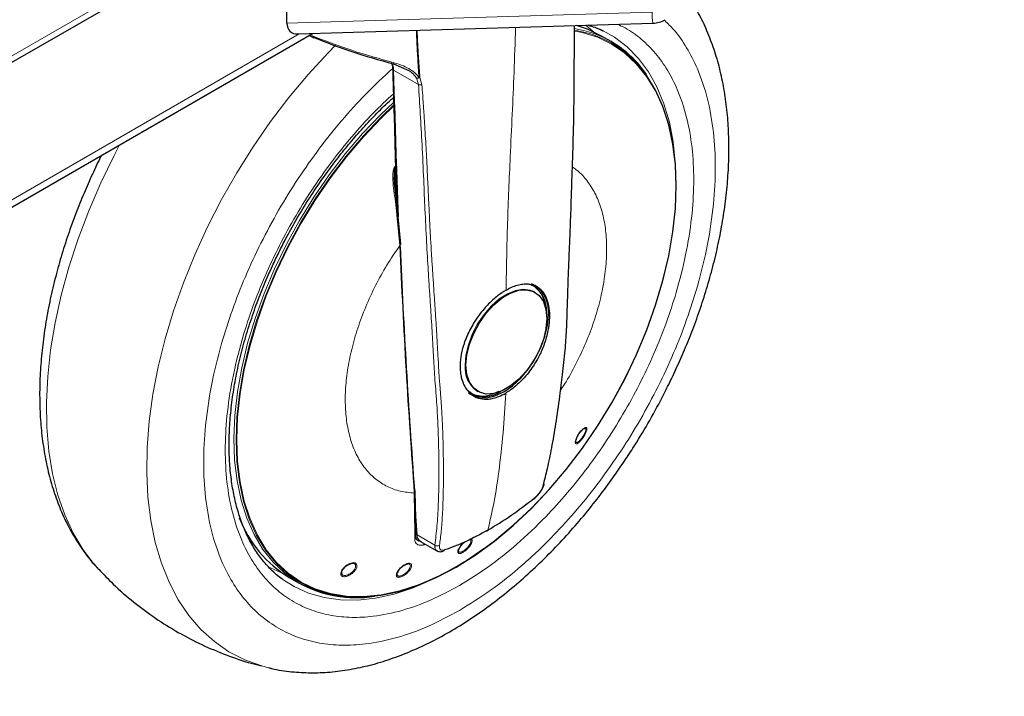
# Model space of a CAD drawing. Units: millimetres. Extents: x 0 to 210, y 0 to 297.
# Drawn here: x 177 to 184, y 122 to 127 of the extents above; entities that cross this region are included whole.
import ezdxf

# ---------------------------------------------------------------- set-up
doc = ezdxf.new("R2010")
doc.units = ezdxf.units.MM

msp = doc.modelspace()

# ---------------------------------------------------------------- linework, layer by layer
at = {"color": 8, "linetype": 'Continuous', "lineweight": 18}
for p, q in [((170.96607, 123.75182), (184.34453, 131.47314)), ((178.96875, 127.42298), (181.71433, 127.50607)), ((157.66252, 114.99114), (179.0609, 127.34111)), ((179.16484, 127.32437), (179.14393, 127.33404)), ((179.76503, 127.107), (179.7556, 127.12542)), ((179.77072, 127.06916), (179.95747, 126.96138)), ((179.80478, 125.96887), (179.77072, 127.06916)), ((179.94365, 127.00933), (179.95747, 126.96138)), ((179.96103, 127.01168), (179.9684, 127.01289)), ((179.98376, 126.95926), (179.9684, 127.01289)), ((179.77873, 126.81039), (179.79199, 126.34777)), ((179.79165, 126.35409), (179.77763, 126.33901)), ((179.78005, 126.33491), (179.78996, 126.11724)), ((179.81717, 125.74932), (179.7843, 126.08335)), ((179.79432, 126.02146), (179.7977, 125.94716)), ((179.81125, 125.80953), (179.80775, 125.87964)), ((179.93121, 123.58495), (179.92656, 123.88882)), ((179.92933, 123.70779), (179.93213, 123.66748)), ((179.94738, 123.575), (179.93743, 123.7145)), ((179.93121, 123.58495), (179.92924, 123.54163)), ((179.93778, 123.58599), (179.94216, 123.57326)), ((180.08114, 123.4978), (179.94738, 123.575)), ((180.22881, 123.32856), (180.20674, 123.31558))]:
    msp.add_line(p, q, dxfattribs=at)
at = {"color": 7, "linetype": 'Continuous', "lineweight": 25}
for p, q in [((170.88833, 123.65958), (184.36406, 131.43704)), ((178.96875, 127.42298), (178.96875, 128.32316)), ((179.05337, 127.34088), (181.72038, 127.42159)), ((157.66252, 114.93615), (179.16145, 127.34415)), ((179.13521, 127.32901), (179.16961, 127.31306)), ((181.40594, 127.28441), (181.33491, 127.32541)), ((179.76882, 127.11545), (179.88503, 127.06548)), ((179.77596, 126.24355), (179.77533, 126.26372)), ((179.77608, 126.26373), (179.77724, 126.23189)), ((179.82448, 125.76002), (179.79297, 126.09419)), ((179.79574, 126.00646), (179.79929, 125.93106)), ((180.82771, 125.4013), (180.81485, 125.40789)), ((180.83409, 125.39762), (180.82771, 125.4013)), ((180.39783, 124.65646), (180.40421, 124.65277)), ((179.9397, 123.59723), (179.93384, 123.90019)), ((179.92883, 123.74053), (179.93248, 123.68995)), ((179.93777, 123.55301), (179.9397, 123.5973)), ((179.94115, 123.54341), (179.93788, 123.55601)), ((179.93928, 123.59588), (179.94005, 123.58524)), ((179.973, 123.52574), (180.0968, 123.45429)), ((179.99569, 123.49924), (180.01167, 123.50342)), ((180.09739, 123.45542), (180.10187, 123.45365)), ((177.54756, 123.31921), (177.55205, 123.31439)), ((179.80727, 123.30737), (179.80056, 123.28804)), ((179.87223, 123.35434), (179.85028, 123.34634)), ((178.98554, 123.25472), (179.05656, 123.21373))]:
    msp.add_line(p, q, dxfattribs=at)
at = {"color": 7, "linetype": 'Continuous', "lineweight": 25, "flags": 128}
for points in [[(181.33491, 127.32541), (181.22834, 127.37665), (181.14511, 127.40419)], [(181.32111, 127.37659), (181.32799, 127.3735), (181.34613, 127.365)], [(180.24087, 123.3315), (180.38516, 123.42205), (180.52835, 123.52647), (180.66936, 123.64395), (180.8071, 123.77361), (180.94054, 123.91445), (181.06865, 124.06541), (181.19046, 124.22534), (181.30505, 124.39301), (181.41153, 124.56716), (181.50911, 124.74645), (181.59703, 124.92953), (181.67463, 125.115), (181.74132, 125.30145), (181.79659, 125.48745), (181.84002, 125.6716), (181.87128, 125.85249), (181.89014, 126.02874), (181.89644, 126.19902), (181.89014, 126.36203), (181.87128, 126.51653), (181.84002, 126.66134), (181.79659, 126.79535), (181.74132, 126.91756), (181.67463, 127.02702), (181.59703, 127.12292), (181.50911, 127.20451), (181.4699, 127.2339)], [(180.3151, 124.84971), (180.32174, 124.92656), (180.34138, 125.00771), (180.37317, 125.08963), (180.4157, 125.16873), (180.46712, 125.24156), (180.52519, 125.30494), (180.58737, 125.35609), (180.65093, 125.39277), (180.71311, 125.41339), (180.77118, 125.41705), (180.8226, 125.40358), (180.86514, 125.37357), (180.89692, 125.32834), (180.91656, 125.26986), (180.92321, 125.20068)], [(180.92321, 125.20068), (180.91656, 125.12384), (180.89692, 125.04268), (180.86514, 124.96076), (180.8226, 124.88166), (180.77118, 124.80883), (180.71311, 124.74546), (180.65093, 124.69431), (180.58737, 124.65762), (180.52519, 124.637), (180.46712, 124.63334), (180.4157, 124.64681), (180.37317, 124.67682), (180.34138, 124.72206), (180.32174, 124.78054), (180.3151, 124.84971)], [(180.36119, 124.62564), (180.41203, 124.60681), (180.4701, 124.60448), (180.5331, 124.61877), (180.59863, 124.64914), (180.66416, 124.69441), (180.72716, 124.75285), (180.78523, 124.82221), (180.83613, 124.89982), (180.8779, 124.98271), (180.90894, 125.06769), (180.92805, 125.15149), (180.9345, 125.23089)], [(179.10233, 123.1983), (179.17669, 123.16464), (179.29127, 123.12923), (179.41308, 123.10991), (179.54119, 123.10683), (179.67463, 123.12), (179.81237, 123.14935), (179.95338, 123.19462), (180.09657, 123.2555), (180.24087, 123.3315)]]:
    msp.add_lwpolyline(points, dxfattribs=at)
at = {"color": 8, "linetype": 'Continuous', "lineweight": 18, "flags": 128}
for points in [[(181.27759, 127.35541), (181.248, 127.38023), (181.21358, 127.40626)], [(180.24267, 123.33493), (180.38662, 123.42527), (180.52948, 123.52945), (180.67016, 123.64666), (180.80758, 123.77601), (180.9407, 123.91652), (181.06851, 124.06713), (181.19004, 124.22668), (181.30435, 124.39396), (181.41059, 124.5677), (181.50794, 124.74658), (181.59565, 124.92923), (181.67307, 125.11426), (181.73961, 125.30027), (181.79475, 125.48584), (181.83808, 125.66956), (181.86927, 125.85003), (181.88807, 126.02587), (181.89436, 126.19575), (181.88807, 126.35838), (181.86927, 126.51251), (181.83808, 126.65698), (181.79475, 126.79068), (181.73961, 126.9126), (181.67307, 127.02181), (181.59565, 127.11748), (181.50794, 127.19888), (181.41059, 127.26539), (181.30435, 127.3165), (181.19004, 127.35183), (181.13331, 127.36297)], [(181.34613, 127.365), (181.4323, 127.3165), (181.5275, 127.24431), (181.61289, 127.15748), (181.68782, 127.05664), (181.75176, 126.94254), (181.80422, 126.81604), (181.84481, 126.67806), (181.87324, 126.52963), (181.88921, 126.37334)], [(178.83025, 122.57502), (178.77883, 122.58854), (178.65158, 122.63425), (178.53251, 122.69545), (178.42229, 122.77179), (178.32154, 122.86283), (178.23086, 122.96804), (178.15075, 123.08682), (178.08167, 123.2185), (178.02403, 123.36232), (177.97815, 123.51746), (177.9443, 123.68302), (177.92266, 123.85806), (177.91336, 124.04158), (177.91646, 124.23252), (177.93194, 124.42979), (177.95971, 124.63227), (177.9996, 124.83878), (178.0514, 125.04816), (178.11481, 125.25919), (178.18945, 125.47068), (178.27491, 125.6814), (178.37069, 125.89016), (178.47625, 126.09575), (178.59098, 126.297), (178.71423, 126.49276), (178.84528, 126.6819), (178.98339, 126.86334), (179.12777, 127.03605), (179.27759, 127.19903), (179.3347, 127.25715)], [(179.76882, 127.11545), (179.7689, 127.11445), (179.76916, 127.11406), (179.76958, 127.1143), (179.77015, 127.11515), (179.77087, 127.1166), (179.77171, 127.1186), (179.77265, 127.12112), (179.77366, 127.12408)], [(179.76979, 126.82637), (179.67146, 126.73292), (179.53723, 126.59223), (179.40828, 126.44131), (179.28559, 126.28132), (179.1701, 126.11348), (179.06269, 125.93905), (178.96417, 125.75938), (178.87529, 125.57582), (178.79674, 125.38977), (178.7291, 125.20266), (178.67289, 125.01589), (178.62854, 124.8309), (178.5964, 124.6491), (178.57669, 124.47186), (178.56957, 124.30053), (178.57511, 124.13643), (178.59324, 123.98079), (178.62384, 123.8348), (178.66668, 123.69958), (178.72142, 123.57615), (178.78766, 123.46545), (178.86488, 123.36833), (178.9525, 123.28552), (179.04985, 123.21765), (179.05661, 123.2137)], [(179.77044, 126.80523), (179.67463, 126.71344), (179.54119, 126.57259), (179.41308, 126.42163), (179.29127, 126.26171), (179.17669, 126.09403), (179.0702, 125.91988), (178.97263, 125.74059), (178.88471, 125.55751), (178.8071, 125.37204), (178.74041, 125.1856), (178.68514, 124.99959), (178.64171, 124.81544), (178.61045, 124.63455), (178.5916, 124.4583), (178.5853, 124.28802), (178.5916, 124.12501), (178.61045, 123.97052), (178.64171, 123.82571), (178.68514, 123.69169), (178.74041, 123.56949), (178.8071, 123.46002), (178.88471, 123.36413), (178.97263, 123.28254), (179.0702, 123.21587), (179.10233, 123.1983)], [(179.77068, 126.79809), (179.67775, 126.70896), (179.54463, 126.56844), (179.41682, 126.41784), (179.29529, 126.25829), (179.18098, 126.091), (179.07474, 125.91726), (178.97739, 125.73839), (178.88968, 125.55574), (178.81226, 125.37071), (178.74572, 125.1847), (178.69058, 124.99913), (178.64725, 124.81541), (178.61606, 124.63494), (178.59726, 124.4591), (178.59097, 124.28922), (178.59726, 124.12659), (178.61606, 123.97246), (178.64725, 123.82799), (178.69058, 123.69428), (178.74572, 123.57236), (178.81226, 123.46315), (178.88968, 123.36749), (178.97739, 123.28609), (179.07474, 123.21958), (179.18098, 123.16847), (179.29529, 123.13314), (179.41682, 123.11386), (179.54463, 123.11079), (179.67775, 123.12394), (179.81518, 123.15321), (179.95585, 123.19838), (180.09871, 123.25911), (180.24267, 123.33493)], [(177.70939, 126.5061), (177.66866, 126.42837), (177.56792, 126.22105), (177.47723, 126.01116), (177.39712, 125.79991), (177.32805, 125.58849), (177.27041, 125.37814), (177.22452, 125.17005), (177.19067, 124.9654), (177.16903, 124.76539), (177.15974, 124.57114), (177.16284, 124.38378), (177.17831, 124.20437), (177.20608, 124.03395), (177.24598, 123.87348), (177.29778, 123.7239), (177.36118, 123.58605), (177.43582, 123.46073), (177.52128, 123.34865), (177.54756, 123.31921)], [(180.81485, 125.40789), (180.79773, 125.41434), (180.74536, 125.42141), (180.68757, 125.41241), (180.62671, 125.38771), (180.56528, 125.34832), (180.5058, 125.29585), (180.4507, 125.23245), (180.40223, 125.16071), (180.36238, 125.08358), (180.33278, 125.00421), (180.31465, 124.92585), (180.30872, 124.85171)], [(180.82879, 123.8507), (180.82867, 123.84857), (180.82808, 123.84691), (180.82702, 123.84577), (180.82553, 123.84518), (180.82365, 123.84516), (180.82236, 123.84542)], [(178.82616, 123.33306), (178.89391, 123.30281), (178.93088, 123.28935)], [(180.20674, 123.31558), (180.06132, 123.23838), (179.91694, 123.1762), (179.77467, 123.1295), (179.63556, 123.09861), (179.50064, 123.08377), (179.37091, 123.08508), (179.24734, 123.10255), (179.13083, 123.13603), (179.02225, 123.18528), (178.93343, 123.24172)]]:
    msp.add_lwpolyline(points, dxfattribs=at)
at = {"color": 8, "linetype": 'Continuous', "lineweight": 18}
for centre, radius, start, end in [((182.36465, 127.51019), 0.65033, 180.362546, 187.829725), ((180.99937, 126.57352), 0.81894, 60.238607, 80.988339), ((181.00909, 126.57285), 0.80582, 55.120064, 81.142753), ((179.77167, 127.11961), 0.01425, 192.067844, 242.241242), ((179.62455, 127.06652), 0.1462, 1.032812, 16.072397), ((179.77606, 127.08071), 0.01273, 186.02495, 245.22094), ((179.97354, 126.99662), 0.03874, 245.482657, 285.298344), ((179.75043, 126.32019), 0.03308, 26.414365, 34.676978), ((179.7794, 126.09614), 0.0137, 290.967597, 351.939893), ((179.81106, 125.76134), 0.01348, 296.957593, 354.372273), ((180.52117, 124.8309), 0.21347, 174.407061, 235.24497), ((181.21272, 124.35944), 0.01207, 265.743672, 304.401948), ((179.92159, 123.89979), 0.01204, 294.391896, 61.134933), ((180.89056, 123.95597), 0.0119, 293.868444, 36.975665), ((179.92404, 123.59898), 0.01575, 297.046071, 353.621862), ((180.00525, 123.5738), 0.05788, 178.81561, 236.144445), ((179.96955, 123.50988), 0.02823, 337.864345, 3.229252), ((180.10046, 123.52262), 0.03146, 232.102757, 299.685209), ((180.13876, 123.46686), 0.01583, 286.476621, 337.968694), ((178.71865, 124.13034), 1.7191, 332.309835, 332.439101)]:
    msp.add_arc(centre, radius, start, end, dxfattribs=at)
at = {"color": 7, "linetype": 'Continuous', "lineweight": 25}
for centre, radius, start, end in [((181.71433, 127.6215), 0.2, 271.733414, 299.991187), ((180.99026, 126.571), 0.82568, 34.268935, 59.77672), ((237.48798, 128.22782), 57.72227, 182.4664276, 184.2895883), ((180.73238, 125.31744), 0.16425, 39.067608, 62.22086), ((180.69334, 125.26351), 0.2273, 356.237482, 55.231286), ((180.70848, 125.25966), 0.22784, 352.744837, 55.94772), ((180.42283, 124.78111), 0.16442, 237.803349, 261.405967), ((180.44953, 124.84692), 0.23183, 245.417917, 303.148568), ((179.44854, 124.02309), 0.89708, 200.847395, 238.927627), ((179.19869, 125.14274), 2.08664, 289.290224, 306.822859), ((179.492, 124.01074), 0.90821, 241.354067, 278.483411)]:
    msp.add_arc(centre, radius, start, end, dxfattribs=at)
msp.add_ellipse((179.16875, 127.54447), major_axis=(0.17759, 0.18304), ratio=0.5025632, start_param=2.6636471, end_param=3.6195382, dxfattribs=at)
for points, knots in [([(178.82983, 122.57626), (178.83745, 122.57409), (178.89371, 122.55808), (178.99951, 122.54443), (179.14635, 122.53519), (179.29301, 122.54119), (179.44292, 122.56049), (179.59533, 122.5935), (179.7493, 122.63986), (179.90393, 122.69923), (180.05835, 122.77112), (180.21176, 122.85494), (180.36343, 122.95005), (180.51266, 123.05576), (180.65882, 123.17136), (180.80125, 123.29603), (180.93922, 123.42884), (181.07183, 123.56851), (181.19769, 123.71303), (181.31384, 123.85793), (181.41425, 123.99336), (181.49857, 124.11507), (181.58709, 124.25048), (181.68542, 124.41271), (181.77071, 124.56838), (181.84099, 124.70672), (181.89807, 124.82614), (181.96137, 124.96982), (182.0224, 125.12174), (182.08008, 125.28151), (182.13274, 125.44653), (182.17924, 125.61509), (182.21871, 125.78571), (182.25045, 125.95716), (182.27392, 126.12834), (182.28867, 126.29827), (182.29432, 126.46606), (182.29055, 126.63087), (182.27707, 126.79188), (182.25367, 126.94829), (182.2201, 127.09925), (182.17644, 127.2441), (182.12187, 127.38141), (182.07013, 127.48963), (182.0327, 127.54856), (182.02073, 127.56742)], [0, 0, 0, 0, 0.0042503, 0.0313789, 0.0563184, 0.0816035, 0.1072082, 0.1330775, 0.1591385, 0.1853154, 0.2115406, 0.2377601, 0.2639211, 0.2899976, 0.3159665, 0.3418013, 0.3674617, 0.3928751, 0.4178898, 0.4421367, 0.4644389, 0.4823343, 0.4984464, 0.5257737, 0.5540528, 0.5655467, 0.5846009, 0.6043522, 0.6255052, 0.6475386, 0.6702451, 0.693461, 0.7170727, 0.7409986, 0.7651789, 0.7895687, 0.8141332, 0.8388432, 0.8636703, 0.8885769, 0.913529, 0.9384892, 0.9634203, 0.988292, 1, 1, 1, 1]), ([(180.89538, 123.94508), (180.90652, 123.9876), (180.93066, 124.07977), (180.96244, 124.23474), (180.9935, 124.4159), (181.01984, 124.60106), (181.04264, 124.78603), (181.06172, 124.95193), (181.07271, 125.12271), (181.07748, 125.27691), (181.08225, 125.43248), (181.08613, 125.54354), (181.08955, 125.62865), (181.09178, 125.68263), (181.09437, 125.74288), (181.09691, 125.80244), (181.09923, 125.85884), (181.102, 125.93002), (181.10502, 126.0159), (181.10812, 126.11179), (181.11091, 126.20066), (181.11378, 126.28978), (181.11686, 126.38108), (181.1225, 126.54826), (181.12855, 126.79272), (181.12901, 127.04211), (181.1309, 127.24633), (181.13146, 127.34111), (181.1318, 127.39903)], [0, 0, 0, 0, 0.04092686, 0.08871508, 0.14337151, 0.2048857, 0.25326391, 0.30587508, 0.34972272, 0.39910003, 0.43624463, 0.48237164, 0.4943148, 0.50910196, 0.52856945, 0.54582019, 0.55994976, 0.5766536, 0.60643574, 0.63302115, 0.65825386, 0.68213282, 0.70906762, 0.73633844, 0.8253646, 0.91922961, 0.95064931, 1, 1, 1, 1]), ([(181.23469, 127.4069), (181.2518, 127.40218), (181.28998, 127.39166), (181.32428, 127.37415), (181.34322, 127.36449)], [0, 0, 0, 0, 0.4480127, 1, 1, 1, 1]), ([(179.16954, 127.31462), (179.1693, 127.31463), (179.16834, 127.31464), (179.16753, 127.31429), (179.16677, 127.31432), (179.16579, 127.31465), (179.16475, 127.31581), (179.16415, 127.31912), (179.16462, 127.32266), (179.16484, 127.32437)], [0, 0, 0, 0, 0.0327022, 0.1290357, 0.2536906, 0.2838581, 0.5026779, 0.7610201, 1, 1, 1, 1]), ([(179.16955, 127.31464), (179.26394, 127.27814), (179.4577, 127.20323), (179.66336, 127.14521), (179.76882, 127.11545)], [0, 0, 0, 0, 0.4871941, 1, 1, 1, 1]), ([(179.75765, 127.11493), (179.75966, 127.10852), (179.76294, 127.09808), (179.76259, 127.08402), (179.76246, 127.0786)], [0, 0, 0, 0, 0.6145673, 1, 1, 1, 1]), ([(179.7634, 127.07937), (179.76501, 127.02326), (179.76789, 126.9231), (179.7722, 126.7913), (179.77542, 126.68882), (179.77793, 126.60299), (179.78013, 126.52116), (179.78421, 126.35027), (179.78882, 126.20741), (179.79254, 126.09234)], [0, 0, 0, 0, 0.17047098, 0.30425474, 0.40138318, 0.48231738, 0.5651461, 0.64973058, 1, 1, 1, 1]), ([(178.93392, 123.2424), (178.93023, 123.24476), (178.89543, 123.26707), (178.8403, 123.32007), (178.76925, 123.40101), (178.70958, 123.49071), (178.65814, 123.58985), (178.61528, 123.69836), (178.5811, 123.81567), (178.5558, 123.94123), (178.53955, 124.07439), (178.5325, 124.2144), (178.53472, 124.36043), (178.54624, 124.51154), (178.567, 124.66675), (178.59681, 124.82493), (178.63536, 124.98475), (178.68208, 125.14455), (178.73588, 125.30171), (178.79501, 125.45296), (178.85272, 125.58482), (178.90797, 125.70063), (178.96622, 125.81456), (179.0425, 125.95253), (179.1182, 126.07678), (179.19381, 126.19201), (179.26041, 126.28803), (179.34287, 126.39895), (179.43248, 126.51097), (179.52921, 126.6231), (179.63179, 126.73208), (179.71254, 126.81282), (179.75946, 126.85447), (179.76987, 126.8637)], [0, 0, 0, 0, 0.0051075, 0.0481696, 0.0867366, 0.124799, 0.1624489, 0.1998021, 0.2369595, 0.273997, 0.3109655, 0.3478904, 0.3847807, 0.4216355, 0.4584358, 0.4951415, 0.5316793, 0.567911, 0.6035488, 0.6378721, 0.6702575, 0.6933195, 0.7174258, 0.7492974, 0.7904484, 0.8070263, 0.8345081, 0.8629446, 0.8933438, 0.9249435, 0.9574321, 0.9905613, 1, 1, 1, 1]), ([(177.5722, 126.42692), (177.5713, 126.42516), (177.54762, 126.3786), (177.50332, 126.28445), (177.43978, 126.14086), (177.37882, 125.98892), (177.32112, 125.82916), (177.26847, 125.66414), (177.22196, 125.49558), (177.1825, 125.32495), (177.15076, 125.1535), (177.12729, 124.98233), (177.11254, 124.8124), (177.10689, 124.64461), (177.11066, 124.4798), (177.12413, 124.31878), (177.14754, 124.16238), (177.18108, 124.0114), (177.22486, 123.86664), (177.27901, 123.72898), (177.34333, 123.59902), (177.41846, 123.47831), (177.48657, 123.38535), (177.53315, 123.33683), (177.54771, 123.32166)], [0, 0, 0, 0, 0.0015501, 0.0408951, 0.0816797, 0.1253586, 0.1708555, 0.2177422, 0.2656807, 0.3144367, 0.3638414, 0.4137713, 0.4641339, 0.5148572, 0.5658811, 0.6171465, 0.6685763, 0.7201, 0.7716404, 0.8231207, 0.8744785, 0.9256852, 0.9767664, 1, 1, 1, 1]), ([(179.79199, 126.34777), (179.79336, 126.29698), (179.79606, 126.1966), (179.80056, 126.07014), (179.80375, 125.9945), (179.80487, 125.96799)], [0, 0, 0, 0, 0.3994991, 0.7895335, 1, 1, 1, 1]), ([(179.79297, 126.09419), (179.78898, 126.12122), (179.78105, 126.17494), (179.777, 126.2308), (179.77499, 126.25856)], [0, 0, 0, 0, 0.50306428, 1, 1, 1, 1]), ([(180.61608, 125.41488), (180.63016, 125.42245), (180.65892, 125.43791), (180.70182, 125.45316), (180.7413, 125.46121), (180.77849, 125.46254), (180.81452, 125.45716), (180.84756, 125.44351), (180.87233, 125.42513), (180.89114, 125.4053), (180.90603, 125.38399), (180.92388, 125.34826), (180.93854, 125.29675), (180.94309, 125.24072), (180.94229, 125.19919), (180.94056, 125.17281), (180.93721, 125.14361), (180.9309, 125.10541), (180.91677, 125.04505), (180.88973, 124.96851), (180.85366, 124.89611), (180.81885, 124.83969), (180.7838, 124.79117), (180.73955, 124.73983), (180.68233, 124.68496), (180.63831, 124.65637), (180.61375, 124.64041)], [0, 0, 0, 0, 0.0401382, 0.0819697, 0.1254965, 0.1606072, 0.2024452, 0.2510063, 0.2894526, 0.314077, 0.347634, 0.3775106, 0.4420466, 0.5024944, 0.5212908, 0.5418394, 0.5641406, 0.5878657, 0.6271504, 0.6963484, 0.7534556, 0.789242, 0.8297533, 0.8749879, 0.9302477, 1, 1, 1, 1]), ([(180.61608, 125.41488), (180.59458, 125.40119), (180.55026, 125.37296), (180.49484, 125.32234), (180.44879, 125.27221), (180.41036, 125.2238), (180.37461, 125.17045), (180.34743, 125.12208), (180.32893, 125.08413), (180.3157, 125.05348), (180.30486, 125.02499), (180.28914, 124.97777), (180.27416, 124.91316), (180.26927, 124.84336), (180.27343, 124.78961), (180.28267, 124.74404), (180.29877, 124.70055), (180.32231, 124.66246), (180.34898, 124.63466), (180.38163, 124.61215), (180.42532, 124.59577), (180.47435, 124.59316), (180.52195, 124.60133), (180.56512, 124.61479), (180.59678, 124.63147), (180.61375, 124.64041)], [0, 0, 0, 0, 0.0608538, 0.1255199, 0.160618, 0.2024634, 0.2510521, 0.2894423, 0.314095, 0.3368847, 0.3580383, 0.3775557, 0.4420752, 0.5025165, 0.5417677, 0.5781009, 0.6269453, 0.6744928, 0.7166429, 0.7533933, 0.8087715, 0.8747289, 0.910012, 0.9517704, 1, 1, 1, 1]), ([(181.1432, 124.29236), (181.14639, 124.30011), (181.15271, 124.3155), (181.16814, 124.34027), (181.18485, 124.36106), (181.19995, 124.3754), (181.20699, 124.37839), (181.20986, 124.37961)], [0, 0, 0, 0, 0.2185517, 0.4339381, 0.646382, 0.8560579, 1, 1, 1, 1]), ([(181.14565, 124.29774), (181.14802, 124.30358), (181.1527, 124.31515), (181.16363, 124.33363), (181.17572, 124.35018), (181.18656, 124.36192), (181.19523, 124.3693), (181.20208, 124.37381), (181.20577, 124.37489), (181.20769, 124.37545)], [0, 0, 0, 0, 0.1766176, 0.3501842, 0.5153202, 0.6815621, 0.7836199, 0.8879621, 1, 1, 1, 1]), ([(181.13912, 124.27014), (181.13888, 124.2714), (181.13794, 124.27625), (181.14096, 124.28551), (181.1432, 124.29236)], [0, 0, 0, 0, 0.25945814, 1, 1, 1, 1]), ([(181.14157, 124.27752), (181.14156, 124.27922), (181.14155, 124.28451), (181.14399, 124.2924), (181.14565, 124.29774)], [0, 0, 0, 0, 0.3218602, 1, 1, 1, 1]), ([(180.82614, 123.84534), (180.83471, 123.85285), (180.85187, 123.86787), (180.87457, 123.89622), (180.89284, 123.92593), (180.89924, 123.94453), (180.90245, 123.95384)], [0, 0, 0, 0, 0.2490162, 0.4986548, 0.7489454, 1, 1, 1, 1]), ([(180.47958, 123.61023), (180.53717, 123.64509), (180.65237, 123.7148), (180.76998, 123.8054), (180.82879, 123.8507)], [0, 0, 0, 0, 0.4999618, 1, 1, 1, 1]), ([(180.47958, 123.61023), (180.42302, 123.5792), (180.30989, 123.51713), (180.20559, 123.47966), (180.15343, 123.46092)], [0, 0, 0, 0, 0.4999618, 1, 1, 1, 1]), ([(179.93771, 123.55374), (179.9377, 123.55351), (179.93762, 123.55101), (179.93522, 123.54642), (179.93119, 123.54319), (179.92924, 123.54163)], [0, 0, 0, 0, 0.0498733, 0.5402732, 1, 1, 1, 1]), ([(179.94727, 123.55747), (179.94892, 123.55325), (179.95372, 123.54095), (179.96407, 123.52896), (179.97365, 123.52607), (179.9751, 123.52563)], [0, 0, 0, 0, 0.3068495, 0.8953647, 1, 1, 1, 1]), ([(180.25594, 123.45286), (180.25623, 123.45497), (180.25711, 123.46149), (180.26375, 123.47426), (180.2731, 123.48852), (180.28322, 123.50113), (180.29317, 123.5118), (180.29961, 123.51735), (180.3018, 123.51924)], [0, 0, 0, 0, 0.1235031, 0.381679, 0.5409671, 0.719952, 0.904408, 1, 1, 1, 1]), ([(180.25949, 123.45361), (180.25968, 123.45632), (180.26002, 123.46115), (180.26351, 123.47043), (180.26844, 123.47992), (180.27688, 123.49262), (180.28872, 123.50697), (180.29901, 123.51594), (180.30361, 123.51995)], [0, 0, 0, 0, 0.1627161, 0.2900184, 0.4343697, 0.5657576, 0.8058115, 1, 1, 1, 1]), ([(180.10168, 123.45205), (180.10564, 123.45074), (180.11369, 123.4481), (180.12797, 123.4479), (180.13819, 123.45043), (180.14325, 123.45168)], [0, 0, 0, 0, 0.3286845, 0.6679698, 1, 1, 1, 1]), ([(177.55241, 123.31626), (177.58833, 123.27832), (177.6713, 123.19068), (177.81456, 123.06766), (177.97803, 122.94617), (178.1496, 122.83943), (178.32757, 122.74692), (178.51123, 122.67013), (178.66173, 122.61762), (178.75192, 122.59601), (178.77802, 122.58975)], [0, 0, 0, 0, 0.1085084, 0.250635, 0.391445, 0.5310785, 0.6696745, 0.8073521, 0.9442405, 1, 1, 1, 1]), ([(179.37968, 123.30175), (179.37995, 123.30263), (179.38128, 123.30701), (179.38746, 123.31575), (179.39664, 123.32722), (179.40835, 123.33849), (179.42198, 123.34879), (179.43685, 123.35758), (179.44672, 123.36112), (179.45175, 123.36292)], [0, 0, 0, 0, 0.0372623, 0.1847451, 0.3311179, 0.4920931, 0.6522061, 0.822774, 1, 1, 1, 1]), ([(179.38414, 123.30383), (179.3859, 123.30731), (179.38947, 123.31438), (179.39794, 123.32525), (179.40779, 123.33517), (179.41816, 123.34344), (179.43146, 123.35215), (179.44119, 123.35584), (179.44757, 123.35826)], [0, 0, 0, 0, 0.1566487, 0.3176946, 0.4776934, 0.6171804, 0.7490981, 1, 1, 1, 1]), ([(179.44757, 123.35826), (179.45231, 123.35956), (179.45821, 123.36118), (179.46273, 123.3605), (179.46362, 123.36037)], [0, 0, 0, 0, 0.8036976, 1, 1, 1, 1]), ([(179.7937, 123.28313), (179.79453, 123.28556), (179.7965, 123.29132), (179.80265, 123.30186), (179.81149, 123.31396), (179.82296, 123.32636), (179.83624, 123.33827), (179.84583, 123.34467), (179.85072, 123.34794)], [0, 0, 0, 0, 0.116179, 0.2748623, 0.4493762, 0.6229553, 0.8078686, 1, 1, 1, 1]), ([(179.79743, 123.28292), (179.79817, 123.28591), (179.79968, 123.29196), (179.80527, 123.30252), (179.8127, 123.31306), (179.82126, 123.32276), (179.83286, 123.33398), (179.84224, 123.34042), (179.84839, 123.34465)], [0, 0, 0, 0, 0.1566487, 0.3176946, 0.4776934, 0.6171804, 0.7490981, 1, 1, 1, 1]), ([(179.84839, 123.34465), (179.85308, 123.34732), (179.8615, 123.35213), (179.86884, 123.35392), (179.87209, 123.35471)], [0, 0, 0, 0, 0.5572659, 1, 1, 1, 1]), ([(179.85072, 123.34794), (179.85637, 123.35116), (179.86686, 123.35714), (179.87581, 123.359), (179.87993, 123.35986)], [0, 0, 0, 0, 0.5394343, 1, 1, 1, 1])]:
    msp.add_open_spline(points, degree=3, knots=knots, dxfattribs=at)
at = {"color": 8, "linetype": 'Continuous', "lineweight": 18}
for points, knots in [([(181.81014, 127.44106), (181.83281, 127.41946), (181.89454, 127.36065), (181.97713, 127.23976), (182.06589, 127.06791), (182.13605, 126.85672), (182.18061, 126.60749), (182.19505, 126.34203), (182.1806, 126.05992), (182.13611, 125.75924), (182.06573, 125.46711), (181.9776, 125.19263), (181.87869, 124.9401), (181.76235, 124.68875), (181.62916, 124.44145), (181.48158, 124.20245), (181.32209, 123.97603), (181.15285, 123.76415), (180.95924, 123.55051), (180.74146, 123.34407), (180.50335, 123.15329), (180.3445, 123.05514), (180.26629, 123.00682)], [0, 0, 0, 0, 0.0265718, 0.072323, 0.1180786, 0.176602, 0.2335287, 0.2887452, 0.3439578, 0.4008845, 0.4594118, 0.505163, 0.5509186, 0.5976434, 0.6443726, 0.6910973, 0.7378266, 0.7835778, 0.8293334, 0.8878568, 0.9447845, 1, 1, 1, 1]), ([(180.26629, 123.19408), (180.33791, 123.23833), (180.48336, 123.32821), (180.70141, 123.5029), (180.90083, 123.69194), (181.07813, 123.88758), (181.23311, 124.0816), (181.37916, 124.28894), (181.5143, 124.50779), (181.63627, 124.73426), (181.7428, 124.96442), (181.83337, 125.19568), (181.91408, 125.44702), (181.97852, 125.71453), (182.01927, 125.98986), (182.0325, 126.24821), (182.01927, 126.49128), (181.97852, 126.71957), (181.91409, 126.91272), (181.83334, 127.07083), (181.74293, 127.19782), (181.63581, 127.30393), (181.53885, 127.37659), (181.47379, 127.40501), (181.45427, 127.41354)], [0, 0, 0, 0, 0.0507985, 0.1031723, 0.1570197, 0.1991124, 0.2412095, 0.2841978, 0.3271906, 0.370179, 0.4131718, 0.4552645, 0.4973616, 0.5512051, 0.6035799, 0.6543813, 0.7051788, 0.7575536, 0.811401, 0.8534937, 0.8955908, 0.9385791, 0.981572, 1, 1, 1, 1]), ([(180.68865, 127.39037), (180.68471, 127.27749), (180.67336, 126.95204), (180.64968, 126.46373), (180.6259, 125.92026), (180.61935, 125.5833), (180.61608, 125.41488)], [0, 0, 0, 0, 0.1712193, 0.4936407, 0.7469103, 1, 1, 1, 1]), ([(179.77366, 127.12408), (179.66653, 127.15386), (179.45751, 127.21197), (179.26075, 127.28754), (179.16484, 127.32437)], [0, 0, 0, 0, 0.51255534, 1, 1, 1, 1]), ([(179.94158, 127.36776), (179.94222, 127.35201), (179.9439, 127.31013), (179.94666, 127.25313), (179.95012, 127.18847), (179.9538, 127.12559), (179.95766, 127.06389), (179.96013, 127.02563), (179.96103, 127.01167)], [0, 0, 0, 0, 0.1325049, 0.3524468, 0.479643, 0.6767372, 0.8821185, 1, 1, 1, 1]), ([(179.96841, 127.01288), (179.96503, 127.06067), (179.96062, 127.12314), (179.9529, 127.24137), (179.95012, 127.31206), (179.94792, 127.36795)], [0, 0, 0, 0, 0.4051454, 0.5295759, 1, 1, 1, 1]), ([(179.96103, 127.01168), (179.95328, 127.02231), (179.93661, 127.04517), (179.89653, 127.07543), (179.84191, 127.10384), (179.79757, 127.11699), (179.77366, 127.12408)], [0, 0, 0, 0, 0.1912235, 0.4112536, 0.6826006, 1, 1, 1, 1]), ([(180.26629, 123.00682), (180.18808, 122.96486), (180.02924, 122.87966), (179.79113, 122.79558), (179.57335, 122.75065), (179.37973, 122.7408), (179.21049, 122.75732), (179.051, 122.79964), (178.90343, 122.86829), (178.77023, 122.96186), (178.65389, 123.07891), (178.55498, 123.21728), (178.46685, 123.39002), (178.39648, 123.60092), (178.35198, 123.85023), (178.33753, 124.11567), (178.35198, 124.39778), (178.39647, 124.69846), (178.46685, 124.99059), (178.55498, 125.26507), (178.65388, 125.5176), (178.77023, 125.76895), (178.90341, 126.01626), (179.051, 126.25523), (179.21046, 126.48176), (179.37982, 126.69323), (179.56326, 126.89774), (179.69485, 127.01839), (179.76421, 127.08199)], [0, 0, 0, 0, 0.042379, 0.0860723, 0.1309947, 0.166111, 0.2012306, 0.237094, 0.2729609, 0.3088244, 0.3446913, 0.3798076, 0.4149272, 0.4598466, 0.5035406, 0.5459219, 0.5883002, 0.6319942, 0.6769166, 0.7120329, 0.7471525, 0.7830159, 0.8188828, 0.8547463, 0.8906132, 0.9257295, 0.9608491, 1, 1, 1, 1]), ([(179.88503, 127.06548), (179.89711, 127.057), (179.92029, 127.04072), (179.93608, 127.0195), (179.94365, 127.00933)], [0, 0, 0, 0, 0.52082738, 1, 1, 1, 1]), ([(179.9684, 127.01289), (179.96624, 127.01182), (179.9619, 127.00967), (179.95511, 127.0081), (179.94867, 127.00786), (179.94533, 127.00884), (179.94365, 127.00933)], [0, 0, 0, 0, 0.2496623, 0.499658, 0.7497483, 1, 1, 1, 1]), ([(179.94365, 127.00933), (179.94479, 127.00912), (179.94703, 127.0087), (179.94993, 127.00885), (179.95144, 127.00903), (179.95147, 127.00904), (179.95148, 127.00904), (179.95148, 127.00904)], [0, 0, 0, 0, 0.5002044, 0.9908545, 0.9972991, 0.9996757, 1, 1, 1, 1]), ([(179.95148, 127.00904), (179.95148, 127.00904), (179.95149, 127.00904), (179.95151, 127.00904), (179.9516, 127.00906), (179.95177, 127.00908), (179.95212, 127.00913), (179.95278, 127.00924), (179.95414, 127.0095), (179.95689, 127.0102), (179.95938, 127.01109), (179.96103, 127.01168)], [0, 0, 0, 0, 0.0008471, 0.0024983, 0.0082136, 0.0292918, 0.060676, 0.1234373, 0.2489284, 0.4999966, 1, 1, 1, 1]), ([(179.95747, 126.96138), (179.96229, 126.88729), (179.97211, 126.73652), (179.98564, 126.49807), (179.99642, 126.25825), (180.0068, 126.01317), (180.01779, 125.78609), (180.02909, 125.58918), (180.03899, 125.43595), (180.04683, 125.31653), (180.05378, 125.2094), (180.06061, 125.10105), (180.06615, 125.00245), (180.07132, 124.90649), (180.07623, 124.8217), (180.08411, 124.70333), (180.09585, 124.55955), (180.10602, 124.38324), (180.1103, 124.20137), (180.11203, 124.00288), (180.10815, 123.8124), (180.09886, 123.6438), (180.08685, 123.54483), (180.08114, 123.4978)], [0, 0, 0, 0, 0.0613815, 0.1249121, 0.199439, 0.2609786, 0.3299895, 0.3918432, 0.4279652, 0.4597632, 0.4932371, 0.5193432, 0.5523982, 0.577343, 0.6009108, 0.6243219, 0.6776474, 0.7229033, 0.7780724, 0.8409661, 0.9021404, 0.9534957, 1, 1, 1, 1]), ([(180.11604, 123.49529), (180.12049, 123.53065), (180.12993, 123.60555), (180.13907, 123.73293), (180.1446, 123.87787), (180.14607, 124.02595), (180.14487, 124.15568), (180.14256, 124.27235), (180.13945, 124.38526), (180.13476, 124.4778), (180.13054, 124.54038), (180.12831, 124.57165), (180.12607, 124.60184), (180.12386, 124.6309), (180.12172, 124.65881), (180.11967, 124.68556), (180.11775, 124.71112), (180.11278, 124.77866), (180.1066, 124.87759), (180.10083, 124.98333), (180.09701, 125.05073), (180.0948, 125.08845), (180.09299, 125.11854), (180.09076, 125.15526), (180.08796, 125.20043), (180.08443, 125.25504), (180.08091, 125.30749), (180.07723, 125.36117), (180.0734, 125.41665), (180.06947, 125.47385), (180.06567, 125.53008), (180.06195, 125.58628), (180.05835, 125.64243), (180.05533, 125.6913), (180.05229, 125.74261), (180.04868, 125.80604), (180.04369, 125.89857), (180.0387, 125.99729), (180.03415, 126.09162), (180.03041, 126.17054), (180.02679, 126.2464), (180.02132, 126.35879), (180.01347, 126.50762), (180.00528, 126.64255), (179.99982, 126.72814), (179.9971, 126.76934), (179.99357, 126.82138), (179.98904, 126.88601), (179.98562, 126.93345), (179.98376, 126.95926)], [0, 0, 0, 0, 0.0350386, 0.074236, 0.1215982, 0.1702812, 0.2097548, 0.2389556, 0.2750237, 0.3107512, 0.3200459, 0.3289945, 0.3375976, 0.3458559, 0.3537698, 0.3613398, 0.3685666, 0.3754506, 0.4185786, 0.4523529, 0.4652367, 0.4759588, 0.4845173, 0.4909117, 0.5072991, 0.5230653, 0.5374907, 0.5519843, 0.5687199, 0.5846208, 0.6005093, 0.6163849, 0.6322485, 0.6481016, 0.6578377, 0.675774, 0.7019152, 0.7362671, 0.7592037, 0.7812347, 0.8023581, 0.8225734, 0.8749746, 0.9264416, 0.9353572, 0.9463378, 0.9607722, 0.9786607, 1, 1, 1, 1]), ([(179.76902, 126.89018), (179.71817, 126.84339), (179.6104, 126.74423), (179.45458, 126.5697), (179.29943, 126.37622), (179.15343, 126.16873), (179.01828, 125.94992), (178.89631, 125.72344), (178.78978, 125.49328), (178.69921, 125.26202), (178.6185, 125.01068), (178.55406, 124.74317), (178.5133, 124.46784), (178.50007, 124.20949), (178.5133, 123.96642), (178.55405, 123.73812), (178.61849, 123.545), (178.6992, 123.38681), (178.78977, 123.2601), (178.89631, 123.15291), (179.01827, 123.06723), (179.15341, 123.00437), (179.29946, 122.96561), (179.45444, 122.95048), (179.63174, 122.9595), (179.83116, 123.00065), (180.04921, 123.07763), (180.19467, 123.15566), (180.26629, 123.19408)], [0, 0, 0, 0, 0.0316188, 0.0670102, 0.1024053, 0.1385497, 0.1746979, 0.2108424, 0.2469906, 0.282382, 0.3177771, 0.3630485, 0.407085, 0.4497986, 0.492509, 0.5365455, 0.5818202, 0.6172116, 0.6526066, 0.6887511, 0.7248993, 0.7610437, 0.797192, 0.8325833, 0.8679784, 0.9132498, 0.9572872, 1, 1, 1, 1]), ([(179.77763, 126.33901), (179.77608, 126.33683), (179.77251, 126.33179), (179.76693, 126.31292), (179.76142, 126.23946), (179.77314, 126.16057), (179.78238, 126.09664), (179.7843, 126.08335)], [0, 0, 0, 0, 0.028734, 0.0662294, 0.2052961, 0.8346774, 1, 1, 1, 1]), ([(179.77533, 126.26372), (179.77493, 126.27261), (179.77411, 126.29084), (179.7749, 126.31295), (179.77719, 126.32717), (179.77865, 126.33228), (179.77963, 126.33412), (179.78005, 126.33491)], [0, 0, 0, 0, 0.3879681, 0.7955048, 0.9214926, 0.966196, 1, 1, 1, 1]), ([(181.11218, 126.34121), (181.12328, 126.33449), (181.16342, 126.31021), (181.22025, 126.24871), (181.28124, 126.15833), (181.32718, 126.05065), (181.35828, 125.92896), (181.37378, 125.79481), (181.37351, 125.65044), (181.35745, 125.49816), (181.32587, 125.3404), (181.27922, 125.17975), (181.21849, 125.01858), (181.14377, 124.86021), (181.07793, 124.73854), (181.03406, 124.67333), (181.02282, 124.65663)], [0, 0, 0, 0, 0.030064, 0.108638, 0.1872119, 0.2657858, 0.3443597, 0.4229337, 0.5015076, 0.5800815, 0.6586555, 0.7372294, 0.8158033, 0.8943772, 0.9729512, 1, 1, 1, 1]), ([(179.77813, 126.20755), (179.77747, 126.21437), (179.77634, 126.22605), (179.77607, 126.23842), (179.77596, 126.24355)], [0, 0, 0, 0, 0.58468353, 1, 1, 1, 1]), ([(180.77754, 125.46138), (180.79241, 125.45716), (180.82547, 125.44777), (180.86394, 125.41165), (180.89529, 125.36891), (180.90033, 125.32853), (180.9024, 125.31195)], [0, 0, 0, 0, 0.2349955, 0.522425, 0.8038815, 1, 1, 1, 1]), ([(180.5631, 124.65453), (180.53029, 124.63983), (180.47525, 124.61517), (180.40668, 124.61929), (180.35553, 124.63574), (180.33021, 124.66034), (180.31845, 124.67177)], [0, 0, 0, 0, 0.3365698, 0.5647343, 0.7977409, 1, 1, 1, 1]), ([(180.61375, 124.64041), (180.60793, 124.5398), (180.59627, 124.33827), (180.56533, 124.0673), (180.52912, 123.82212), (180.4961, 123.6809), (180.47958, 123.61023)], [0, 0, 0, 0, 0.279007, 0.5588749, 0.7792491, 1, 1, 1, 1]), ([(181.21954, 124.34948), (181.21803, 124.34574), (181.215, 124.33825), (181.20664, 124.32203), (181.19371, 124.30131), (181.17643, 124.2795), (181.16268, 124.26655), (181.15329, 124.26056), (181.14554, 124.25798), (181.13936, 124.25965), (181.13919, 124.2672), (181.13912, 124.27014)], [0, 0, 0, 0, 0.0762257, 0.152694, 0.3036537, 0.4537938, 0.6032442, 0.6800032, 0.756357, 0.9047618, 1, 1, 1, 1]), ([(181.21182, 124.3474), (181.21041, 124.34392), (181.20777, 124.33742), (181.20044, 124.3233), (181.18939, 124.30559), (181.17675, 124.28968), (181.16704, 124.27972), (181.16038, 124.27412), (181.15427, 124.27021), (181.14916, 124.26846), (181.1451, 124.26892), (181.14256, 124.27171), (181.14142, 124.27475), (181.14156, 124.27729), (181.14157, 124.27752)], [0, 0, 0, 0, 0.0816075, 0.1528657, 0.3059991, 0.4547951, 0.5335953, 0.6115672, 0.6787339, 0.7625347, 0.8375721, 0.9124671, 0.9921047, 1, 1, 1, 1]), ([(181.20769, 124.37545), (181.20946, 124.37549), (181.21293, 124.37558), (181.21545, 124.37231), (181.21618, 124.36875), (181.21622, 124.36658), (181.21621, 124.36594), (181.21613, 124.36326), (181.21537, 124.35766), (181.21296, 124.3507), (181.21182, 124.3474)], [0, 0, 0, 0, 0.2070033, 0.4044924, 0.5484996, 0.5862834, 0.5970471, 0.6024826, 0.8114889, 1, 1, 1, 1]), ([(181.20986, 124.37961), (181.2113, 124.38043), (181.21737, 124.38388), (181.22201, 124.38123), (181.22462, 124.37542), (181.22469, 124.36858), (181.22319, 124.36), (181.22076, 124.35299), (181.21954, 124.34948)], [0, 0, 0, 0, 0.09316057, 0.39036661, 0.54123454, 0.69316694, 0.8461303, 1, 1, 1, 1]), ([(181.14565, 124.29774), (181.14566, 124.29669), (181.14567, 124.29457), (181.14402, 124.2931), (181.1432, 124.29236)], [0, 0, 0, 0, 0.4998764, 1, 1, 1, 1]), ([(180.82879, 123.8507), (180.83631, 123.85727), (180.85135, 123.87044), (180.87116, 123.89516), (180.88704, 123.92097), (180.8926, 123.93704), (180.89538, 123.94508)], [0, 0, 0, 0, 0.2490006, 0.4987226, 0.7491406, 1, 1, 1, 1]), ([(180.76776, 123.80517), (180.7621, 123.79995), (180.75065, 123.78938), (180.74123, 123.78453), (180.73647, 123.78208)], [0, 0, 0, 0, 0.4945934, 1, 1, 1, 1]), ([(180.47958, 123.61023), (180.47894, 123.60855), (180.47762, 123.6051), (180.47349, 123.60248), (180.46825, 123.60212), (180.46437, 123.60395), (180.46247, 123.60484)], [0, 0, 0, 0, 0.2423501, 0.4989534, 0.7561251, 1, 1, 1, 1]), ([(179.92924, 123.54163), (179.93061, 123.5328), (179.93315, 123.51645), (179.9477, 123.50152), (179.96799, 123.49447), (179.98666, 123.49769), (179.99569, 123.49924)], [0, 0, 0, 0, 0.2644008, 0.4893077, 0.7528089, 1, 1, 1, 1]), ([(179.97495, 123.52568), (179.97363, 123.52553), (179.96454, 123.52448), (179.95211, 123.52997), (179.94455, 123.5393), (179.94109, 123.54356)], [0, 0, 0, 0, 0.0841783, 0.5807963, 1, 1, 1, 1]), ([(180.34177, 123.54274), (180.34392, 123.54319), (180.34929, 123.54431), (180.35555, 123.54287), (180.36006, 123.53888), (180.36232, 123.53144), (180.3605, 123.51939), (180.35326, 123.50423), (180.34368, 123.48997), (180.33346, 123.47748), (180.32193, 123.46571), (180.3077, 123.45319), (180.29782, 123.44683), (180.29164, 123.44285)], [0, 0, 0, 0, 0.0572844, 0.1432448, 0.2255052, 0.2998212, 0.4239249, 0.5460262, 0.6230335, 0.710437, 0.795404, 0.872036, 1, 1, 1, 1]), ([(180.33463, 123.53733), (180.33796, 123.53792), (180.34532, 123.53922), (180.35065, 123.53512), (180.35257, 123.52883), (180.35211, 123.52198), (180.3497, 123.51432), (180.34692, 123.50841), (180.34522, 123.50531), (180.34476, 123.50449), (180.34461, 123.50425), (180.34247, 123.50051), (180.33809, 123.49377), (180.32981, 123.48344), (180.32107, 123.47402), (180.31113, 123.46495), (180.30126, 123.45716), (180.29481, 123.45316), (180.29167, 123.45121)], [0, 0, 0, 0, 0.103773, 0.2299035, 0.3011565, 0.3788482, 0.4557897, 0.5121101, 0.5266461, 0.5306648, 0.5318729, 0.5325493, 0.62018, 0.6870729, 0.7711896, 0.8434652, 0.9238977, 1, 1, 1, 1]), ([(180.08114, 123.4978), (180.0809, 123.49223), (180.08053, 123.48339), (180.08359, 123.46908), (180.08799, 123.45846), (180.09567, 123.45597), (180.09739, 123.45542)], [0, 0, 0, 0, 0.2766637, 0.4390172, 0.8745987, 1, 1, 1, 1]), ([(180.15343, 123.46092), (180.14718, 123.45955), (180.13467, 123.45681), (180.12211, 123.46285), (180.11493, 123.47535), (180.11567, 123.48864), (180.11604, 123.49529)], [0, 0, 0, 0, 0.2490006, 0.4987226, 0.7491406, 1, 1, 1, 1]), ([(180.29164, 123.44285), (180.28592, 123.43995), (180.27676, 123.43531), (180.26668, 123.43372), (180.25988, 123.43484), (180.2558, 123.43905), (180.25395, 123.44483), (180.25532, 123.45037), (180.25594, 123.45286)], [0, 0, 0, 0, 0.2456839, 0.393492, 0.5576385, 0.7276381, 0.8772503, 1, 1, 1, 1]), ([(180.29167, 123.45121), (180.28592, 123.44837), (180.27734, 123.44412), (180.26856, 123.44329), (180.26351, 123.4447), (180.26025, 123.44815), (180.25974, 123.4518), (180.25949, 123.45361)], [0, 0, 0, 0, 0.32656472, 0.48716943, 0.6730441, 0.83794639, 1, 1, 1, 1]), ([(180.29164, 123.44285), (180.29197, 123.44405), (180.29262, 123.44647), (180.29199, 123.44963), (180.29167, 123.45121)], [0, 0, 0, 0, 0.5, 1, 1, 1, 1]), ([(179.46362, 123.36037), (179.46656, 123.36022), (179.47341, 123.35987), (179.48074, 123.355), (179.48566, 123.34616), (179.48517, 123.33255), (179.47887, 123.31839), (179.47011, 123.30635), (179.46156, 123.29701), (179.45151, 123.28843), (179.44468, 123.284), (179.44184, 123.28216)], [0, 0, 0, 0, 0.0925633, 0.2150546, 0.3374141, 0.491828, 0.659561, 0.7285391, 0.8293676, 0.9290356, 1, 1, 1, 1]), ([(179.45175, 123.36292), (179.45727, 123.36419), (179.46879, 123.36685), (179.48309, 123.36435), (179.49328, 123.35602), (179.49636, 123.34172), (179.49159, 123.32383), (179.48026, 123.30543), (179.46413, 123.28811), (179.45124, 123.27924), (179.44487, 123.27487)], [0, 0, 0, 0, 0.1103855, 0.2303034, 0.3598312, 0.499079, 0.6291578, 0.756067, 0.8796767, 1, 1, 1, 1]), ([(179.45175, 123.36292), (179.45125, 123.36176), (179.45025, 123.35943), (179.44846, 123.35865), (179.44757, 123.35826)], [0, 0, 0, 0, 0.5000628, 1, 1, 1, 1]), ([(179.85072, 123.34794), (179.85059, 123.34702), (179.85032, 123.3452), (179.84904, 123.34483), (179.84839, 123.34465)], [0, 0, 0, 0, 0.5000628, 1, 1, 1, 1]), ([(179.87209, 123.35471), (179.87297, 123.35499), (179.8781, 123.35662), (179.88555, 123.35601), (179.89389, 123.35231), (179.89783, 123.34306), (179.89565, 123.33114), (179.89013, 123.31967), (179.88393, 123.31006), (179.87587, 123.30036), (179.86993, 123.29471), (179.86746, 123.29236)], [0, 0, 0, 0, 0.0272916, 0.1586031, 0.289773, 0.4552847, 0.6350728, 0.7090122, 0.8170936, 0.9239303, 1, 1, 1, 1]), ([(179.87993, 123.35986), (179.8811, 123.3602), (179.88817, 123.36227), (179.89806, 123.36009), (179.90634, 123.3523), (179.90699, 123.33841), (179.90077, 123.32171), (179.88901, 123.30379), (179.87795, 123.29278), (179.8725, 123.28735)], [0, 0, 0, 0, 0.0322772, 0.1951296, 0.3702043, 0.5337516, 0.6933122, 0.8487228, 1, 1, 1, 1]), ([(179.44487, 123.27487), (179.43989, 123.27205), (179.42989, 123.26639), (179.41532, 123.26148), (179.40214, 123.25928), (179.39123, 123.26008), (179.38269, 123.26339), (179.37699, 123.26897), (179.37406, 123.27637), (179.37349, 123.28685), (179.37733, 123.2961), (179.37968, 123.30175)], [0, 0, 0, 0, 0.1141079, 0.228773, 0.3373211, 0.4460096, 0.5490632, 0.6519995, 0.7496074, 0.8469193, 1, 1, 1, 1]), ([(179.44184, 123.28216), (179.43732, 123.27961), (179.42905, 123.27495), (179.41659, 123.27071), (179.40554, 123.26876), (179.39575, 123.26928), (179.38801, 123.27222), (179.38279, 123.27729), (179.38016, 123.28455), (179.38026, 123.29339), (179.38289, 123.30046), (179.38414, 123.30383)], [0, 0, 0, 0, 0.1213174, 0.2217701, 0.33812, 0.4455512, 0.554347, 0.6691708, 0.7706089, 0.8907118, 1, 1, 1, 1]), ([(179.44184, 123.28216), (179.44255, 123.28073), (179.44397, 123.27789), (179.44457, 123.27588), (179.44487, 123.27487)], [0, 0, 0, 0, 0.49984407, 1, 1, 1, 1]), ([(179.8725, 123.28735), (179.86802, 123.28349), (179.85905, 123.27575), (179.84487, 123.26666), (179.83128, 123.25988), (179.81915, 123.25597), (179.80874, 123.25463), (179.80069, 123.25592), (179.79491, 123.25946), (179.79093, 123.26672), (179.79053, 123.27508), (179.79333, 123.28219), (179.7937, 123.28313)], [0, 0, 0, 0, 0.1084537, 0.217437, 0.3206064, 0.4239093, 0.5218565, 0.6196923, 0.7124637, 0.8049537, 0.9742491, 1, 1, 1, 1]), ([(179.86746, 123.29236), (179.86339, 123.28886), (179.85596, 123.28247), (179.84385, 123.27468), (179.83249, 123.26894), (179.82167, 123.26529), (179.81227, 123.26405), (179.80488, 123.26519), (179.79957, 123.2688), (179.79671, 123.27456), (179.79719, 123.28023), (179.79743, 123.28292)], [0, 0, 0, 0, 0.1213174, 0.2217701, 0.33812, 0.4455512, 0.554347, 0.6691708, 0.7706089, 0.8907118, 1, 1, 1, 1]), ([(179.86746, 123.29236), (179.8685, 123.29128), (179.87059, 123.28912), (179.87186, 123.28794), (179.8725, 123.28735)], [0, 0, 0, 0, 0.4998441, 1, 1, 1, 1])]:
    msp.add_open_spline(points, degree=3, knots=knots, dxfattribs=at)
for points in [[(179.92656, 123.88882), (179.89065, 123.89227), (179.81882, 123.89915), (179.72224, 123.93513), (179.63585, 123.98927), (179.5617, 124.06255), (179.50081, 124.1533), (179.4542, 124.26019), (179.42261, 124.38148), (179.40655, 124.51522), (179.40628, 124.65927), (179.4218, 124.81132), (179.45285, 124.96893), (179.49896, 125.12955), (179.55933, 125.29066), (179.6332, 125.44946), (179.71856, 125.60425), (179.7843, 125.70096), (179.81717, 125.74932)], [(179.81717, 125.74932), (179.83178, 125.43687), (179.86099, 124.81197), (179.90471, 124.19654), (179.92656, 123.88882)]]:
    msp.add_open_spline(points, degree=3, dxfattribs=at)

doc.saveas('drawing.dxf')
